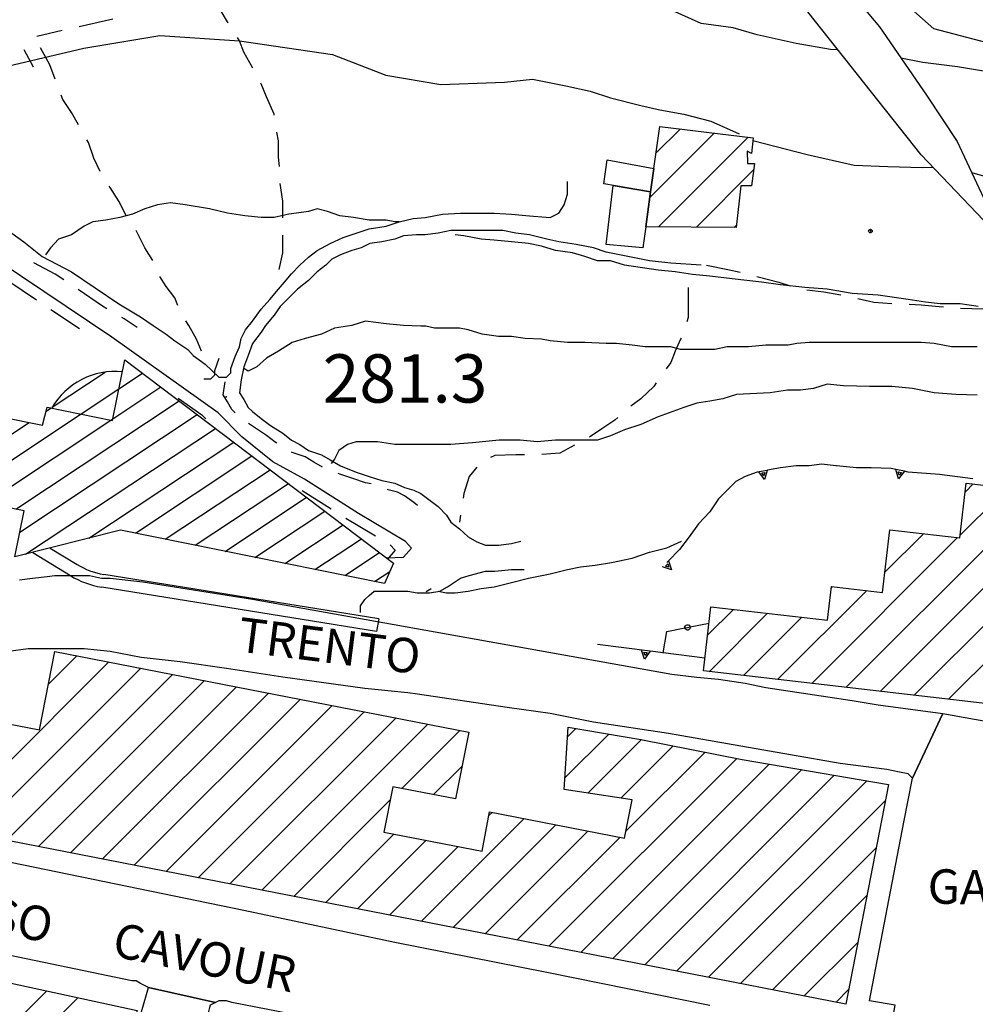
# Model space of a CAD drawing. Extents: x 2393249 to 2395624, y 4794600 to 4796147.
# Drawn here: x 2393880 to 2393990, y 4795459 to 4795573 of the extents above; entities that cross this region are included whole.
import ezdxf

# ---------------------------------------------------------------- set-up
doc = ezdxf.new("R2010")
doc.units = 0
doc.header["$MEASUREMENT"] = 0
doc.layers.get('0').update_dxf_attribs({"linetype": 'CONTINUOUS'})
for name, color, linetype in [('2010000_', 1, 'CONTINUOUS'), ('419P0000', 4, 'CONTINUOUS'), ('419P000_', 1, 'CONTINUOUS'), ('71100000', 2, 'CONTINUOUS'), ('EDI_EDIFICATO_CIVILE', 7, 'CONTINUOUS'), ('EDI_EDIFICATO_VARI', 7, 'CONTINUOUS'), ('PARCHEGGI', 7, 'CONTINUOUS'), ('S45', 1, 'CONTINUOUS'), ('SFO_CURVE_LIVELLO', 1, 'CONTINUOUS'), ('SFO_ELEMENTI_DIVISORI', 7, 'CONTINUOUS'), ('SFO_VEGETAZIONE', 7, 'CONTINUOUS'), ('STR_STRADE_AREE', 7, 'CONTINUOUS'), ('STR_STRADE_LINEE', 7, 'CONTINUOUS'), ('TOP_PUNTO_QUOTA', 7, 'CONTINUOUS'), ('TOPO01', 7, 'CONTINUOUS')]:
    doc.layers.add(name, color=color, linetype=linetype)

# ---------------------------------------------------------------- blocks, each defined once
blk = doc.blocks.new('12')
at = {"layer": 'EDI_EDIFICATO_CIVILE', "color": 7, "linetype": 'Continuous'}
for points in [[(2393800.47, 4795478.15), (2393893.12, 4795458.05), (2393876.89, 4795397), (2393867.52, 4795399.84), (2393874.75, 4795430.09), (2393868.36, 4795431.51), (2393867.23, 4795426.36), (2393814.88, 4795438.45), (2393814.3, 4795436.24), (2393809.57, 4795437.35), (2393807.67, 4795429.24), (2393818.54, 4795426.76), (2393819.98, 4795432.41), (2393831.34, 4795429.48), (2393830, 4795423.53), (2393835.98, 4795422.2), (2393837.72, 4795428.41), (2393869.77, 4795420.79), (2393864.22, 4795400.84), (2393809.77, 4795415.8), (2393810.15, 4795418.73), (2393800, 4795421.29), (2393800, 4795450.62), (2393802.48, 4795464.35), (2393800, 4795464.89), (2393800, 4795475.73), (2393800.47, 4795478.15)], [(2393881.94, 4795448.04), (2393855.33, 4795453.71), (2393853.27, 4795441.87), (2393870.97, 4795438.23), (2393870.31, 4795435.77), (2393875.86, 4795434.52), (2393876.94, 4795440.59), (2393875.2, 4795441.12), (2393876.6, 4795445.59), (2393881.49, 4795444.88), (2393881.94, 4795448.04)]]:
    blk.add_lwpolyline(points, close=True, dxfattribs=at)
blk = doc.blocks.new('675')
at = {"layer": 'SFO_ELEMENTI_DIVISORI', "color": 7, "linetype": 'Continuous'}
for points in [[(2393956.62, 4795502.42), (2393956.62, 4795502.42), (2393956.62, 4795502.54), (2393956.67, 4795502.65)], [(2393957.22, 4795502.54), (2393957.22, 4795502.42), (2393957.18, 4795502.31), (2393957.09, 4795502.23), (2393956.98, 4795502.18), (2393956.86, 4795502.18), (2393956.75, 4795502.23), (2393956.67, 4795502.31), (2393956.62, 4795502.42)], [(2393956.62, 4795502.42), (2393956.92, 4795502.48), (2393957.22, 4795502.54)], [(2393956.67, 4795502.65), (2393956.76, 4795502.73), (2393956.87, 4795502.78), (2393956.98, 4795502.78), (2393957.09, 4795502.73), (2393957.18, 4795502.64), (2393957.22, 4795502.54)], [(2393957.22, 4795502.54), (2393959.41, 4795502.96)], [(2393954.11, 4795499.52), (2393954.5, 4795502), (2393956.62, 4795502.42)], [(2393952.57, 4795499.72), (2393946.5, 4795500.5)], [(2393952.57, 4795499.72), (2393951.94, 4795498.79), (2393951.57, 4795499.84)], [(2393954.11, 4795499.52), (2393952.57, 4795499.72)], [(2393954.1, 4795499.5), (2393954.11, 4795499.52)], [(2393958.94, 4795498.9), (2393954.11, 4795499.52)]]:
    blk.add_lwpolyline(points, dxfattribs=at)
blk = doc.blocks.new('1476')
at = {"layer": 'SFO_ELEMENTI_DIVISORI', "color": 7, "linetype": 'Continuous'}
for points in [[(2393981.07, 4795520.785), (2393980.5, 4795520.898), (2393978.199, 4795521), (2393976.5, 4795521), (2393974.199, 4795521.199), (2393974.094, 4795521.211), (2393972.5, 4795521.398), (2393971, 4795521.199), (2393969.5, 4795521.199), (2393967.699, 4795521), (2393966.199, 4795520.699), (2393966.16, 4795520.691)], [(2393982.055, 4795520.59), (2393981.07, 4795520.785)], [(2393982.055, 4795520.59), (2393981.367, 4795519.707), (2393981.07, 4795520.785)], [(2393966.16, 4795520.691), (2393965, 4795520.5), (2393963.602, 4795520), (2393962.5, 4795519.398), (2393961.5, 4795518.398), (2393960.5, 4795517.398), (2393959.805, 4795516.355), (2393959.5, 4795515.898), (2393958.199, 4795514.5), (2393957.102, 4795513), (2393956, 4795511.5), (2393954.711, 4795510.211)], [(2393966.16, 4795520.691), (2393965.832, 4795519.621), (2393965.176, 4795520.527)], [(2393990, 4795519.699), (2393986.102, 4795520.199), (2393982.5, 4795520.5), (2393982.055, 4795520.59)], [(2393954.711, 4795510.211), (2393955.066, 4795509.148), (2393954.004, 4795509.504)], [(2393954.711, 4795510.211), (2393954.5, 4795510)]]:
    blk.add_lwpolyline(points, dxfattribs=at)
blk = doc.blocks.new('2194')
at = {"layer": 'STR_STRADE_AREE', "color": 7, "linetype": 'Continuous'}
for points in [[(2393986.5, 4795492.5), (2394001.19, 4795489.87), (2394009.46, 4795488.9), (2394017.08, 4795488.14), (2394016.79, 4795483.05), (2393993.59, 4795486.06), (2393997.05, 4795480.34), (2393998.7, 4795475.22), (2393999.61, 4795471.61), (2394000.81, 4795469.81), (2394004.27, 4795469.51), (2394007.28, 4795472.52), (2394011.49, 4795476.28), (2394016.55, 4795478.98), (2394016.1, 4795471.2), (2394016, 4795467.9), (2394015.51, 4795463.87), (2394013.6, 4795463.51), (2394012.1, 4795449.71), (2394012.1, 4795449.71), (2394012.1, 4795449.7), (2394012.1, 4795449.7), (2394009.9, 4795437), (2394009.9, 4795437), (2394008.5, 4795437), (2394005, 4795424.6), (2394005, 4795423.6), (2394005.2, 4795423), (2394006.2, 4795422.1), (2394009.6, 4795420.2), (2394005.5, 4795411.2), (2394004.59, 4795410.25), (2394004.5, 4795410.1), (2394001.9, 4795404.9), (2393999.29, 4795399.69), (2393996.3, 4795393.72), (2393995.03, 4795394.24), (2393967, 4795405.6), (2393969, 4795416.6), (2393969.1, 4795417.7), (2393969, 4795418.5), (2393968.75, 4795418.98), (2393968.21, 4795419.08), (2393968.65, 4795421.57), (2393970, 4795422), (2393970.5, 4795422.6), (2393974, 4795440.1), (2393977.5, 4795439.6), (2393981, 4795458.7), (2393978, 4795459.2), (2393982, 4795479.9), (2393983, 4795485), (2393986.5, 4795492.5)], [(2393986.24, 4795449.92), (2393986.15, 4795449.27), (2393997.45, 4795447.14), (2394000.04, 4795458.72), (2393999.21, 4795457.97), (2393996.99, 4795455.75), (2393994.02, 4795453.07), (2393990.23, 4795450.84), (2393986.24, 4795449.92)], [(2393985.41, 4795444.73), (2393985.69, 4795443.81), (2393992.36, 4795435.38), (2393993.84, 4795434.08), (2393994.3, 4795434.27), (2393996.34, 4795443.34), (2393985.87, 4795445.1), (2393985.41, 4795444.73)], [(2393978.68, 4795419.25), (2393978.38, 4795419.21), (2393978.11, 4795419.06), (2393977.96, 4795418.68), (2393975.64, 4795408.57), (2393975.6, 4795408.04), (2393975.6, 4795407.36), (2393975.76, 4795406.98), (2393976.14, 4795406.82), (2393987.23, 4795404.54), (2393987.65, 4795404.58), (2393987.8, 4795404.85), (2393990.27, 4795416.09), (2393990.31, 4795416.47), (2393990.08, 4795416.7), (2393989.39, 4795416.93), (2393978.68, 4795419.25)]]:
    blk.add_lwpolyline(points, close=True, dxfattribs=at)
blk = doc.blocks.new('2200')
at = {"layer": 'STR_STRADE_AREE', "color": 7, "linetype": 'Continuous'}
blk.add_lwpolyline([(2393995.22, 4795545.5), (2393983.98, 4795557.28), (2393970.86, 4795573.87)], dxfattribs=at)
blk.add_lwpolyline([(2393973.54, 4795588.99), (2393970.16, 4795589.66), (2393969.94, 4795587.41), (2393971.29, 4795584.71), (2393972.41, 4795580.21), (2393979.17, 4795572.11), (2393984.6, 4795564.21), (2393988.17, 4795558.83), (2393991.54, 4795551.63), (2393996.94, 4795546.46), (2393996.49, 4795549.61), (2393995.37, 4795554.78), (2393995.9, 4795559.9), (2393996.94, 4795562.43), (2393999.19, 4795565.13), (2394004.37, 4795567.38), (2393994.02, 4795569.63), (2393985.47, 4795571.88), (2393981.19, 4795575.71), (2393976.69, 4795583.14), (2393973.54, 4795588.99)], close=True, dxfattribs=at)
blk = doc.blocks.new('S45')
at = {"layer": 'S45'}
for p, q in [((-0.05288, -0.0012), (-0.04883, 0.01891)), ((-0.04883, 0.01891), (-0.03739, 0.03617)), ((-0.03739, 0.03617), (-0.02045, 0.04721)), ((-0.02045, 0.04721), (-0.00046, 0.0512)), ((-0.00363, 0.00249), (-0.00457, -0.00002)), ((-0.00197, 0.00399), (-0.00363, 0.00249)), ((0.00002, 0.00457), (-0.00197, 0.00399)), ((-0.00046, 0.0512), (0.01954, 0.04713)), ((0.00243, 0.00368), (0.00002, 0.00457)), ((0.00394, 0.00202), (0.00243, 0.00368)), ((0.00455, -0.00005), (0.00394, 0.00202)), ((0.01954, 0.04713), (0.03662, 0.03564)), ((0.03662, 0.03564), (0.04778, 0.0186)), ((0.04778, 0.0186), (0.05174, -0.00123)), ((-0.04876, -0.02107), (-0.05288, -0.0012)), ((-0.03737, -0.03797), (-0.04876, -0.02107)), ((-0.0202, -0.04937), (-0.03737, -0.03797)), ((-0.00025, -0.05342), (-0.0202, -0.04937)), ((-0.00457, -0.00002), (-0.00399, -0.00207)), ((-0.00399, -0.00207), (-0.00249, -0.00372)), ((-0.00249, -0.00372), (0.00005, -0.00459)), ((0.01962, -0.04939), (-0.00025, -0.05342)), ((0.00005, -0.00459), (0.00211, -0.00399)), ((0.00211, -0.00399), (0.00374, -0.00248)), ((0.00374, -0.00248), (0.00455, -0.00005)), ((0.03659, -0.03808), (0.01962, -0.04939)), ((0.04773, -0.02121), (0.03659, -0.03808)), ((0.05174, -0.00123), (0.04773, -0.02121))]:
    blk.add_line(p, q, dxfattribs=at)

msp = doc.modelspace()

# ---------------------------------------------------------------- linework, layer by layer
at = {"linetype": 'Continuous'}
msp.add_line((2393882.55, 4795527.53), (2393883.16, 4795527.93), dxfattribs=at)
at = {"layer": '2010000_'}
msp.add_line((2393890.09, 4795526.53), (2393890.31, 4795526.68), dxfattribs=at)
at = {"layer": '419P0000'}
msp.add_point((2393978.11, 4795548.45), dxfattribs=at)
at = {"layer": '71100000'}
msp.add_line((2393881.11, 4795567.45), (2393880.02, 4795569.44), dxfattribs=at)
at = {"layer": 'EDI_EDIFICATO_CIVILE', "linetype": 'Continuous'}
for p, q in [((2393952.54, 4795552.34), (2393960, 4795559.79)), ((2393953.26, 4795557.48), (2393956.06, 4795560.27)), ((2393953.54, 4795548.92), (2393963.94, 4795559.31)), ((2393957.94, 4795548.89), (2393964.57, 4795555.53)), ((2393962.33, 4795548.86), (2393962.58, 4795549.11)), ((2393883.28, 4795528.01), (2393889.42, 4795532.08)), ((2393891.02, 4795530.14), (2393893.76, 4795531.96)), ((2393886.63, 4795527.23), (2393891.02, 4795530.14)), ((2393890.31, 4795526.68), (2393895.87, 4795530.36)), ((2393879.06, 4795516.21), (2393897.98, 4795528.76)), ((2393872.13, 4795517.62), (2393886.63, 4795527.23)), ((2393875.59, 4795516.91), (2393890.09, 4795526.53)), ((2393879.54, 4795513.53), (2393900.09, 4795527.16)), ((2393868.66, 4795518.32), (2393880.63, 4795526.25)), ((2393880.19, 4795510.96), (2393902.21, 4795525.56)), ((2393887.51, 4795512.82), (2393904.32, 4795523.96)), ((2393892.92, 4795513.41), (2393906.43, 4795522.37)), ((2393896.39, 4795512.7), (2393908.55, 4795520.77)), ((2393899.85, 4795512), (2393910.66, 4795519.17)), ((2393988.51, 4795513.18), (2393994, 4795518.66)), ((2393989.1, 4795518.18), (2393990.04, 4795519.12)), ((2393903.32, 4795511.3), (2393912.77, 4795517.57)), ((2393975.28, 4795495.52), (2393997.96, 4795518.2)), ((2393979.24, 4795495.06), (2394001.91, 4795517.74)), ((2393983.2, 4795494.61), (2394005.87, 4795517.28)), ((2393987.16, 4795494.15), (2394009.83, 4795516.82)), ((2393906.78, 4795510.6), (2393914.88, 4795515.97)), ((2393910.25, 4795509.9), (2393917, 4795514.37)), ((2393913.71, 4795509.19), (2393919.11, 4795512.77)), ((2393971.32, 4795495.98), (2393988.22, 4795512.89)), ((2393979.79, 4795508.88), (2393984.27, 4795513.35)), ((2393917.18, 4795508.49), (2393921.22, 4795511.17)), ((2393920.64, 4795507.79), (2393922.42, 4795508.97)), ((2393973.59, 4795507.09), (2393973.73, 4795507.23)), ((2393967.35, 4795496.44), (2393977.69, 4795506.77)), ((2393959.25, 4795501.6), (2393962.23, 4795504.57)), ((2393959.43, 4795497.35), (2393966.19, 4795504.12)), ((2393963.39, 4795496.9), (2393970.16, 4795503.66)), ((2393882.85, 4795495.91), (2393886.15, 4795499.2)), ((2393870.6, 4795479.23), (2393889.85, 4795498.48)), ((2393874.3, 4795478.51), (2393893.55, 4795497.76)), ((2393878, 4795477.79), (2393897.24, 4795497.04)), ((2393881.69, 4795477.07), (2393900.94, 4795496.32)), ((2393885.39, 4795476.35), (2393904.64, 4795495.6)), ((2393889.09, 4795475.62), (2393908.34, 4795494.87)), ((2393892.79, 4795474.9), (2393912.04, 4795494.15)), ((2393896.49, 4795474.18), (2393915.73, 4795493.43)), ((2393900.18, 4795473.46), (2393919.43, 4795492.71)), ((2393903.88, 4795472.74), (2393923.13, 4795491.99)), ((2393907.58, 4795472.02), (2393926.83, 4795491.27)), ((2393923.79, 4795483.81), (2393930.52, 4795490.54)), ((2393942.69, 4795485.04), (2393947.78, 4795490.12)), ((2393943.02, 4795489.79), (2393943.99, 4795490.75)), ((2393945.36, 4795483.28), (2393951.57, 4795489.49)), ((2393949.2, 4795482.7), (2393955.26, 4795488.76)), ((2393949.77, 4795478.86), (2393958.95, 4795488.03)), ((2393940.86, 4795465.52), (2393962.64, 4795487.3)), ((2393944.56, 4795464.8), (2393966.39, 4795486.64)), ((2393927.49, 4795483.09), (2393930.77, 4795486.37)), ((2393948.26, 4795464.08), (2393970.16, 4795485.99)), ((2393951.96, 4795463.36), (2393973.93, 4795485.34)), ((2393955.65, 4795462.64), (2393977.7, 4795484.68)), ((2393911.28, 4795471.3), (2393922.46, 4795482.48)), ((2393959.35, 4795461.92), (2393979.86, 4795482.42)), ((2393933.9, 4795480.66), (2393934.26, 4795481.02)), ((2393926.07, 4795468.41), (2393937.96, 4795480.3)), ((2393914.98, 4795470.57), (2393922.93, 4795478.53)), ((2393929.77, 4795467.69), (2393941.66, 4795479.58)), ((2393933.47, 4795466.97), (2393945.36, 4795478.86)), ((2393918.67, 4795469.85), (2393926.63, 4795477.81)), ((2393937.16, 4795466.25), (2393949.06, 4795478.14)), ((2393922.37, 4795469.13), (2393930.33, 4795477.09)), ((2393963.05, 4795461.2), (2393978.79, 4795476.94)), ((2393966.75, 4795460.47), (2393977.72, 4795471.45)), ((2393970.44, 4795459.75), (2393976.66, 4795465.96)), ((2393872.38, 4795450.08), (2393882.63, 4795460.32)), ((2393974.14, 4795459.03), (2393975.59, 4795460.48)), ((2393876.02, 4795449.3), (2393886.26, 4795459.54))]:
    msp.add_line(p, q, dxfattribs=at)
for points in [[(2393953.01, 4795555.7), (2393953.69, 4795560.56), (2393964.53, 4795559.24), (2393964.33, 4795557.45), (2393963.81, 4795557.72), (2393963.87, 4795556.26), (2393964.66, 4795556.26), (2393964.33, 4795553.69), (2393963.08, 4795553.69), (2393962.55, 4795548.86), (2393952.07, 4795548.93), (2393952.63, 4795552.98), (2393953.01, 4795555.7)], [(2394017.39, 4795490.66), (2393958.77, 4795497.43), (2393959.63, 4795504.88), (2393973.15, 4795503.31), (2393973.61, 4795507.24), (2393979.52, 4795506.55), (2393980.37, 4795513.8), (2393988.48, 4795512.86), (2393989.22, 4795519.22), (2394013.41, 4795516.4), (2394012.68, 4795510.23), (2394019.59, 4795509.41), (2394017.39, 4795490.66)]]:
    msp.add_lwpolyline(points, close=True, dxfattribs=at)
for points in [[(2393877.35, 4795526.91), (2393882.16, 4795525.94), (2393882.68, 4795528.03), (2393890.28, 4795526.49), (2393891.7, 4795533.52), (2393922.85, 4795509.94), (2393921.78, 4795507.56), (2393891.2, 4795513.75), (2393878.96, 4795510.65), (2393880.04, 4795516.01), (2393798.11, 4795532.61)], [(2393868.4, 4795493.2), (2393881.82, 4795490.59), (2393883.59, 4795499.7), (2393931.55, 4795490.34), (2393930.03, 4795482.59), (2393922.76, 4795484.01), (2393921.73, 4795478.76), (2393933.1, 4795476.55), (2393933.98, 4795481.08), (2393949.61, 4795478.04), (2393950.5, 4795482.5), (2393942.6, 4795483.7), (2393943.1, 4795490.9), (2393951.5, 4795489.5), (2393963.23, 4795487.18), (2393980.21, 4795484.25), (2393975.27, 4795458.81), (2393818.69, 4795489.36)]]:
    msp.add_lwpolyline(points, dxfattribs=at)
at = {"layer": 'EDI_EDIFICATO_VARI', "linetype": 'Continuous'}
for points in [[(2393952.63, 4795552.98), (2393947.2, 4795553.9), (2393947.6, 4795556.7), (2393953.01, 4795555.7), (2393952.63, 4795552.98)], [(2393952.07, 4795548.93), (2393951.73, 4795546.5), (2393947.5, 4795546.9), (2393948.3, 4795553.71), (2393952.63, 4795552.98), (2393952.07, 4795548.93)]]:
    msp.add_lwpolyline(points, close=True, dxfattribs=at)
at = {"layer": 'PARCHEGGI', "color": 8}
for p, q in [((2393883.05, 4795511.69), (2393886.17, 4795509.77)), ((2393881.02, 4795511.17), (2393885.39, 4795508.49)), ((2393921.12, 4795503.48), (2393889.26, 4795508.63)), ((2393920.88, 4795502), (2393889.02, 4795507.15)), ((2393921.12, 4795503.48), (2393920.88, 4795502))]:
    msp.add_line(p, q, dxfattribs=at)
for radius in [8.5, 10]:
    msp.add_arc((2393890.61, 4795517.02), radius, 238.4885, 260.8224, dxfattribs=at)
at = {"layer": 'SFO_CURVE_LIVELLO', "linetype": 'Continuous'}
for points in [[(2393974.36, 4795569.44), (2393973.5, 4795569.5), (2393969.5, 4795570.2), (2393965, 4795571.2), (2393962.2, 4795572), (2393958.5, 4795572.5), (2393954, 4795574.5)], [(2393866.69, 4795557.04), (2393868.96, 4795561.57), (2393871.96, 4795564.51), (2393876.08, 4795567.08), (2393886.94, 4795569.65), (2393895.74, 4795571.12), (2393905, 4795570.5), (2393915.77, 4795568.91), (2393921.95, 4795566.53), (2393928.32, 4795565.43), (2393935.7, 4795565.7), (2393938.96, 4795566.07), (2393942.81, 4795565.27), (2393945.64, 4795564.68), (2393948, 4795563.9), (2393951.5, 4795563), (2393953.7, 4795562.5), (2393956.5, 4795562), (2393959.6, 4795561.2), (2393962.9, 4795559.7)], [(2394000.66, 4795565.77), (2393997, 4795566), (2393988.2, 4795567.5), (2393984.2, 4795568), (2393981.65, 4795568.49)], [(2393964.5, 4795558.95), (2393967.04, 4795558.27), (2393970.79, 4795557.31), (2393976.22, 4795556.09), (2393980.14, 4795555.91), (2393984.15, 4795555.82), (2393985.34, 4795555.85)], [(2393989.86, 4795555.22), (2393994.6, 4795553.87), (2393995.66, 4795553.45)], [(2393923.5, 4795549.5), (2393923, 4795549.5), (2393922, 4795549.7), (2393920, 4795549.7), (2393918.2, 4795550), (2393916.6, 4795550.2), (2393915.2, 4795550.7), (2393914, 4795551), (2393913, 4795550.7), (2393911.6, 4795550.5), (2393910.7, 4795550.4), (2393909, 4795550), (2393907.5, 4795550), (2393905.6, 4795550.2), (2393903.6, 4795550.5), (2393901.5, 4795551), (2393898.7, 4795551.5), (2393897, 4795551.7), (2393895.5, 4795551.5), (2393894, 4795551), (2393892.6, 4795550.4), (2393891.1, 4795550), (2393889.5, 4795549.7), (2393888, 4795549.5), (2393887, 4795549), (2393885.5, 4795548), (2393884, 4795547.5), (2393883.1, 4795546.5), (2393882.5, 4795545.7)], [(2393990.6, 4795539.7), (2393988.5, 4795540), (2393986.2, 4795540), (2393984.5, 4795540.2), (2393982.5, 4795540.5), (2393979, 4795541), (2393976, 4795541.2), (2393973.1, 4795541.7), (2393970.5, 4795541.9), (2393967.7, 4795542.2), (2393965.5, 4795542.5), (2393962.1, 4795542.9), (2393959.5, 4795543.2), (2393957.5, 4795543.4), (2393955.5, 4795543.7), (2393953.5, 4795543.9), (2393949.6, 4795544.5), (2393948, 4795545), (2393946.5, 4795545), (2393945, 4795545.5), (2393943.6, 4795545.9), (2393941.6, 4795546.2), (2393940, 4795546.7), (2393938.5, 4795547), (2393936.5, 4795547.2), (2393934.5, 4795547.4), (2393933, 4795547.5), (2393931, 4795547.9), (2393930, 4795548)], [(2393990.5, 4795535), (2393987.5, 4795535), (2393985.5, 4795535.4), (2393984, 4795535.5), (2393982.5, 4795535.5), (2393981, 4795535.5), (2393979.5, 4795535.5), (2393977.7, 4795535.5), (2393976, 4795535.5), (2393974.5, 4795535.5), (2393973.5, 4795535.5), (2393972, 4795535.5), (2393971, 4795535.5), (2393969.6, 4795535.4), (2393968.6, 4795535.2), (2393967, 4795535.2), (2393966, 4795535.2), (2393964, 4795535), (2393962.6, 4795535), (2393961.5, 4795535), (2393960.1, 4795534.7), (2393959, 4795534.7), (2393957.5, 4795534.7), (2393956.1, 4795534.7), (2393955, 4795535), (2393953.5, 4795535), (2393952, 4795535), (2393950.5, 4795535.2), (2393948.7, 4795535.4), (2393947.5, 4795535.4), (2393945, 4795535.5), (2393943, 4795535.5), (2393941, 4795535.7), (2393940, 4795535.9), (2393938.1, 4795536), (2393936.5, 4795536.2), (2393935, 4795536.2), (2393933.1, 4795536.5), (2393931.5, 4795537), (2393930.5, 4795537.2), (2393929.2, 4795537.2), (2393927.6, 4795537.2), (2393926.6, 4795537.4), (2393926, 4795537.4), (2393924, 4795537.5), (2393922, 4795537.7), (2393919.6, 4795538), (2393918, 4795537.5), (2393916, 4795537.2), (2393914.5, 4795536.5), (2393912.6, 4795536), (2393911.1, 4795535.5), (2393909.5, 4795534.5), (2393908.1, 4795533.7), (2393907, 4795532.7), (2393906, 4795532.2), (2393905.5, 4795532.5)], [(2393990.5, 4795529.4), (2393988, 4795529.5), (2393985.5, 4795529.7), (2393983, 4795530.2), (2393980.6, 4795530.4), (2393978, 4795530.4), (2393975, 4795530.5), (2393973.1, 4795530.7), (2393971.5, 4795530.2), (2393970, 4795530), (2393968.5, 4795530), (2393966.5, 4795529.7), (2393962.6, 4795529.5), (2393961, 4795529), (2393959.5, 4795528.7), (2393958, 4795528.5), (2393956.5, 4795528), (2393955.2, 4795527.5), (2393953.5, 4795526.9), (2393951.5, 4795526), (2393949.6, 4795525.4), (2393948, 4795524.7), (2393946.5, 4795524.2), (2393945, 4795524.2), (2393943.5, 4795524.2), (2393941.6, 4795524.2), (2393939.5, 4795524), (2393937.5, 4795524.2), (2393935.1, 4795524.2), (2393932, 4795523.9), (2393929.5, 4795523.7), (2393927.2, 4795523.7), (2393925, 4795523.7), (2393923, 4795523.7), (2393921, 4795524), (2393919.5, 4795524), (2393918.5, 4795524), (2393917.5, 4795523.7), (2393916.5, 4795523), (2393916, 4795522), (2393915.6, 4795521.5)], [(2393928, 4795506.7), (2393929, 4795506.5), (2393930, 4795506.5), (2393931.5, 4795506.7), (2393933, 4795507), (2393934.5, 4795507.2), (2393936.5, 4795507.7), (2393938.5, 4795508.2), (2393941, 4795508.7), (2393943, 4795509.2), (2393944.5, 4795509.5), (2393946.2, 4795509.7), (2393948.1, 4795510), (2393950.5, 4795510.5), (2393952.5, 4795511.2), (2393954.5, 4795511.7), (2393956.2, 4795512.5)]]:
    msp.add_lwpolyline(points, dxfattribs=at)
at = {"layer": 'SFO_ELEMENTI_DIVISORI', "linetype": 'Continuous'}
for points in [[(2393965.76, 4795520.04), (2393965.51, 4795520.39), (2393965.89, 4795520.45), (2393965.76, 4795520.04)], [(2393981.71, 4795520.46), (2393981.45, 4795520.12), (2393981.34, 4795520.54), (2393981.71, 4795520.46)], [(2393954.76, 4795509.45), (2393954.36, 4795509.59), (2393954.63, 4795509.86), (2393954.76, 4795509.45)], [(2393952, 4795499.21), (2393951.86, 4795499.61), (2393952.23, 4795499.57), (2393952, 4795499.21)]]:
    msp.add_lwpolyline(points, dxfattribs=at)
at = {"layer": 'SFO_VEGETAZIONE', "linetype": 'Continuous'}
for p, q in [((2393883.61, 4795543.45), (2393881.16, 4795544.75)), ((2393878.15, 4795542.71, 276.52), (2393881.47, 4795540.48, 276.52)), ((2393884.62, 4795542.77), (2393883.61, 4795543.45)), ((2393889.11, 4795539.75), (2393886.29, 4795541.65)), ((2393883.13, 4795539.36, 277.28), (2393886.45, 4795537.13, 277.28)), ((2393889.62, 4795539.44), (2393889.11, 4795539.75)), ((2393891.61, 4795538.25), (2393891.34, 4795538.41)), ((2393893.11, 4795537.25), (2393891.61, 4795538.25)), ((2393902.61, 4795533.65), (2393902.11, 4795532.25)), ((2393902.11, 4795532.25), (2393902.11, 4795531.75)), ((2393901.61, 4795531.25), (2393900.87, 4795531.25)), ((2393902.11, 4795531.75), (2393901.61, 4795531.25)), ((2393903.11, 4795529.45), (2393903.31, 4795530.95)), ((2393897.89, 4795529.07, 280.36), (2393900.62, 4795527.13, 280.36)), ((2393903.61, 4795528.65), (2393903.11, 4795529.45)), ((2393904.11, 4795527.75), (2393903.61, 4795528.65)), ((2393904.48, 4795527.38), (2393904.11, 4795527.75)), ((2393900.62, 4795527.13, 280.45), (2393901.08, 4795526.66, 280.45)), ((2393906.71, 4795525.65), (2393906.04, 4795526.14)), ((2393908.11, 4795524.75), (2393906.71, 4795525.65)), ((2393909.11, 4795523.95), (2393908.11, 4795524.75)), ((2393909.31, 4795523.85), (2393909.11, 4795523.95)), ((2393911.11, 4795522.75), (2393911.02, 4795522.82)), ((2393912.61, 4795522.25), (2393911.11, 4795522.75)), ((2393913.61, 4795521.65), (2393912.61, 4795522.25)), ((2393914.59, 4795521.07), (2393913.61, 4795521.65)), ((2393916.61, 4795520.25), (2393916.44, 4795520.32)), ((2393918.11, 4795519.75), (2393916.61, 4795520.25)), ((2393919.61, 4795519.25), (2393918.11, 4795519.75)), ((2393920.25, 4795519.12), (2393919.61, 4795519.25)), ((2393922.21, 4795518.45), (2393922.13, 4795518.48)), ((2393912.26, 4795518.37, 284.41), (2393915.63, 4795516.22, 284.41)), ((2393923.31, 4795518.15), (2393922.21, 4795518.45)), ((2393924.11, 4795517.75), (2393923.31, 4795518.15)), ((2393925.21, 4795516.95), (2393924.11, 4795517.75)), ((2393925.62, 4795516.63), (2393925.21, 4795516.95)), ((2393917.32, 4795515.16, 285.45), (2393920.76, 4795513.12, 285.45)), ((2393922.45, 4795512.06, 285.64), (2393923.04, 4795511.43, 285.64)), ((2393923.04, 4795511.43, 285.71), (2393922.09, 4795510.36, 285.71)), ((2393927.21, 4795506.95), (2393926.62, 4795506.62))]:
    msp.add_line(p, q, dxfattribs=at)
for points in [[(2393903.67, 4795572.59), (2393903.6, 4795572.7), (2393902, 4795575.4)], [(2393890.31, 4795573.02), (2393886.41, 4795572.12)], [(2393884.45, 4795571.68), (2393881.5, 4795571)], [(2393906.53, 4795567.34), (2393905.5, 4795569.2), (2393905, 4795570.5), (2393904.74, 4795570.9)], [(2393883.61, 4795566.07), (2393883, 4795567.7), (2393881.91, 4795569.69)], [(2393909.02, 4795561.89), (2393909, 4795562), (2393908.1, 4795564), (2393907.5, 4795565.5), (2393907.46, 4795565.57)], [(2393886.31, 4795560.75), (2393885.5, 4795562.2), (2393884.5, 4795563.7), (2393884.31, 4795564.2)], [(2393909.62, 4795555.93), (2393909.5, 4795557), (2393909.5, 4795558.9), (2393909.31, 4795559.91)], [(2393888.84, 4795555.34), (2393888.1, 4795556.9), (2393887.5, 4795558.7), (2393887.31, 4795559.02)], [(2393910, 4795549.96), (2393910, 4795550.2), (2393910, 4795551.9), (2393909.71, 4795553.94)], [(2393891.9, 4795550.18), (2393891, 4795551.9), (2393890, 4795553.5), (2393889.9, 4795553.64)], [(2393894.93, 4795545.01), (2393894, 4795546.5), (2393893, 4795548.5), (2393893, 4795548.51)], [(2393909.6, 4795544), (2393910, 4795545.9), (2393910, 4795547.5), (2393910, 4795547.96)], [(2393959.1, 4795544.5), (2393961.6, 4795544), (2393963.02, 4795543.67)], [(2393897.86, 4795539.82), (2393897.5, 4795540.7), (2393896.5, 4795542), (2393895.74, 4795543.19)], [(2393964.96, 4795543.19), (2393967.5, 4795542.5), (2393968.8, 4795542.09)], [(2393957, 4795541.9), (2393957, 4795541), (2393957, 4795539.7), (2393957, 4795538.4), (2393956.84, 4795537.93)], [(2393970.73, 4795541.62), (2393972.7, 4795541.4), (2393974.69, 4795541.05)], [(2393976.65, 4795540.62), (2393978.5, 4795540.2), (2393980.59, 4795540.03)], [(2393982.59, 4795539.95), (2393984, 4795539.9), (2393986.1, 4795539.7), (2393986.57, 4795539.65)], [(2393988.57, 4795539.49), (2393992.5, 4795539.4), (2393992.57, 4795539.39)], [(2393900.6, 4795534.5), (2393900, 4795535.9), (2393899.1, 4795537.5), (2393898.77, 4795538.05)], [(2393956.16, 4795536.04), (2393956.1, 4795535.9), (2393955.5, 4795534.5), (2393955, 4795533.2), (2393954.43, 4795532.46)], [(2393953.29, 4795530.83), (2393953, 4795530.4), (2393951.5, 4795529), (2393950.34, 4795528.15)], [(2393948.85, 4795526.83), (2393948.5, 4795526.5), (2393947, 4795525.5), (2393945.57, 4795524.55)], [(2393943.8, 4795523.62), (2393942.1, 4795522.7), (2393940.04, 4795522.54)], [(2393938.04, 4795522.5), (2393937, 4795522.5), (2393934.6, 4795522.4), (2393934.09, 4795522.18)], [(2393932.48, 4795521.07), (2393931.6, 4795520), (2393931, 4795518), (2393930.92, 4795517.48)], [(2393930.62, 4795515.51), (2393930.5, 4795514.7)]]:
    msp.add_lwpolyline(points, dxfattribs=at)
msp.add_arc((2393890.61, 4795523.62), 8.55, 84.5912, 149.7869, dxfattribs=at)
msp.add_point((2393903.44, 4795529.23), dxfattribs=at)
at = {"layer": 'STR_STRADE_AREE', "linetype": 'Continuous'}
for points in [[(2393879.5, 4795508), (2393881, 4795508.2), (2393882.7, 4795508.4), (2393883.6, 4795508.5), (2393885, 4795508.5), (2393886.1, 4795508.5), (2393887.1, 4795508.5), (2393887.6, 4795508.5), (2393889, 4795508.2), (2393890, 4795508.2), (2393893.79, 4795507.77), (2393906.51, 4795505.76), (2393955.11, 4795497.08), (2393958, 4795496.7), (2393960.5, 4795496.5), (2393963.6, 4795496), (2393966, 4795495.5), (2393976, 4795494), (2393979, 4795493.5), (2393986.5, 4795492.5), (2393983, 4795485), (2393982.5, 4795485.5), (2393981.5, 4795485.7), (2393980, 4795486), (2393974.6, 4795486.7), (2393963.1, 4795488.7), (2393954.7, 4795490.2), (2393946, 4795491.5), (2393941, 4795492.5), (2393936, 4795493.2), (2393925.63, 4795494.73), (2393924.5, 4795494.9), (2393919.5, 4795495.4), (2393910, 4795496.7), (2393903.5, 4795497.7), (2393898.1, 4795498.5), (2393893.6, 4795499), (2393890, 4795499.7), (2393887, 4795500), (2393885, 4795500), (2393883.5, 4795500), (2393881.7, 4795500), (2393880.5, 4795500), (2393878.2, 4795499.7)], [(2393846.1, 4795481.9), (2393905.5, 4795469.7), (2393923, 4795466), (2393940.6, 4795462.5), (2393959.5, 4795458.7)], [(2393939.5, 4795452.1), (2393904.1, 4795459), (2393903.5, 4795459.2), (2393903.1, 4795459.2), (2393902.6, 4795459.2), (2393902.2, 4795459), (2393894.43, 4795460.73), (2393893.5, 4795461.2), (2393893, 4795461.5), (2393892.5, 4795461.5), (2393803.6, 4795480)], [(2393877.83, 4795395.96), (2393887.24, 4795432.44), (2393893.71, 4795458.17), (2393894.43, 4795460.73), (2393894.43, 4795460.73), (2393902.2, 4795459), (2393901.6, 4795458.7), (2393901.5, 4795458.4), (2393901.31, 4795457.65), (2393899.61, 4795456.91), (2393898.91, 4795453.76), (2393894.62, 4795433.61), (2393891.7, 4795424.45), (2393889, 4795415.86), (2393885.09, 4795402.36), (2393882.53, 4795396.87), (2393881.42, 4795390.33), (2393881.06, 4795385.48), (2393883.75, 4795356.25), (2393884, 4795356.23), (2393884, 4795356.2), (2393884.45, 4795355.71), (2393885, 4795355.2), (2393877.3, 4795356.21)]]:
    msp.add_lwpolyline(points, dxfattribs=at)
at = {"layer": 'STR_STRADE_LINEE', "linetype": 'Continuous'}
for points in [[(2393922.03, 4795510.56), (2393923.98, 4795510.61), (2393924.93, 4795511.68), (2393924.24, 4795512.43), (2393918.77, 4795515.68), (2393912.52, 4795519.66), (2393908.86, 4795521.69), (2393905.27, 4795524.57), (2393902.51, 4795527.38), (2393890.18, 4795536.14), (2393869.11, 4795550.3), (2393861.2, 4795557.7), (2393858.6, 4795560.5), (2393857.5, 4795566.4), (2393859.2, 4795572), (2393863, 4795576.2)], [(2393877.5, 4795549), (2393880, 4795547.2), (2393882.1, 4795545.5), (2393885.5, 4795543.7), (2393891, 4795540), (2393893.5, 4795538.5), (2393895, 4795537.5), (2393896.5, 4795536.5), (2393897.5, 4795535.7), (2393899, 4795534.7), (2393899.6, 4795534), (2393901, 4795533), (2393902.6, 4795531.5), (2393903.5, 4795531.5), (2393904, 4795532), (2393904, 4795532.5), (2393904.5, 4795533.9), (2393905, 4795535), (2393905.2, 4795536), (2393905.7, 4795537), (2393906.5, 4795538), (2393907.5, 4795539.4), (2393908.5, 4795540.5), (2393909.5, 4795541.7), (2393910.2, 4795542.5), (2393911, 4795543.5), (2393912, 4795544.5), (2393913, 4795545.4), (2393914, 4795546.2), (2393915.5, 4795547), (2393917, 4795547.7), (2393918.5, 4795548.2), (2393920, 4795548.7), (2393922, 4795549), (2393923.5, 4795549.5), (2393925.1, 4795549.9), (2393926.5, 4795550), (2393928.5, 4795550.4), (2393930.6, 4795550.5), (2393932.5, 4795550.5), (2393934.5, 4795550.5), (2393936.5, 4795550.4), (2393938.6, 4795550.2), (2393941, 4795550), (2393942, 4795550.5), (2393942.6, 4795551.5), (2393943, 4795552.7), (2393943, 4795554.2)], [(2393958.5, 4795544.5), (2393955, 4795544.7), (2393952.5, 4795545), (2393950, 4795545.5), (2393947.5, 4795546), (2393946, 4795546.5), (2393944, 4795546.9), (2393942, 4795547.2), (2393940.6, 4795547.5), (2393938.6, 4795548), (2393937, 4795548.2), (2393935.5, 4795548.5), (2393934.6, 4795548.5), (2393933, 4795548.5), (2393931.6, 4795548.5), (2393930.5, 4795548.5), (2393929.5, 4795548.5), (2393928, 4795548.2), (2393926.5, 4795548), (2393925.5, 4795548), (2393924, 4795547.9), (2393923, 4795547.5), (2393921.5, 4795547.2), (2393920.1, 4795547), (2393919.1, 4795546.5), (2393918, 4795546.2), (2393916.7, 4795545.7), (2393915.7, 4795545.2), (2393915, 4795544.5), (2393914, 4795543.7), (2393913, 4795542.7), (2393911.7, 4795541.7), (2393910.5, 4795540.5), (2393909.7, 4795539.7), (2393909, 4795538.7), (2393908, 4795537.5), (2393907.5, 4795536.7), (2393906.5, 4795535.4), (2393906, 4795534), (2393905.5, 4795532.7), (2393905.2, 4795531.2), (2393905, 4795529.7), (2393905.5, 4795528.9), (2393906, 4795528), (2393906.5, 4795527.5), (2393907.5, 4795526.7), (2393908.6, 4795525.9), (2393910, 4795525), (2393911, 4795524.2), (2393912, 4795523.7), (2393913, 4795523), (2393914.5, 4795522.5), (2393915.5, 4795521.9), (2393916.7, 4795521.2), (2393918.5, 4795520.5), (2393920, 4795520), (2393921.5, 4795519.5), (2393923, 4795519.2), (2393924.1, 4795518.7), (2393925.2, 4795518.4), (2393926, 4795518), (2393927.1, 4795517.2), (2393928, 4795516.5), (2393929, 4795515.5), (2393929.5, 4795514.7), (2393930.5, 4795513.9), (2393931.5, 4795513), (2393932.5, 4795512.4), (2393933.5, 4795512), (2393935, 4795512), (2393936.5, 4795512.2), (2393937.6, 4795512.5)], [(2393919, 4795504.2), (2393919, 4795505), (2393919.5, 4795505.7), (2393920, 4795506.2), (2393920.6, 4795506.7), (2393922, 4795506.7), (2393923.5, 4795506.7), (2393924.5, 4795506.7), (2393925.6, 4795506.5), (2393927, 4795506.5), (2393928.2, 4795506.7), (2393929.1, 4795507.2), (2393930.6, 4795508.2), (2393931.6, 4795508.5), (2393933.5, 4795509), (2393934.6, 4795509), (2393936.5, 4795509.2), (2393938, 4795509.2)]]:
    msp.add_lwpolyline(points, dxfattribs=at)

# ---------------------------------------------------------------- block references
at = {"layer": '419P000_', "xscale": 4, "yscale": 4}
msp.add_blockref('S45', (2393978.11, 4795548.45), dxfattribs=at)
at = {"layer": 'EDI_EDIFICATO_CIVILE'}
msp.add_blockref('12', (0, 0), dxfattribs=at)
msp.add_blockref('12', (0, 0), dxfattribs=at)
at = {"layer": 'SFO_ELEMENTI_DIVISORI'}
for name in ['1476', '1476', '675', '675']:
    msp.add_blockref(name, (0, 0), dxfattribs=at)
at = {"layer": 'STR_STRADE_AREE'}
for name in ['2200', '2194']:
    msp.add_blockref(name, (0, 0), dxfattribs=at)

# ---------------------------------------------------------------- texts
at = {"layer": 'TOP_PUNTO_QUOTA'}
msp.add_text('281.3              ', height=5.6, dxfattribs=at).set_placement((2393914.64, 4795528.55, 281.26))
at = {"layer": 'TOPO01'}
for s, rotation, p in [('TRENTO', 352.75, (2393904.64, 4795499.72)), ('GARIBALDI', 358.52, (2393984.7, 4795470.49)), ('CORSO      CAVOUR', 348.51, (2393864.96, 4795469.51))]:
    msp.add_text(s, height=4, rotation=rotation, dxfattribs=at).set_placement(p)

doc.saveas('drawing.dxf')
